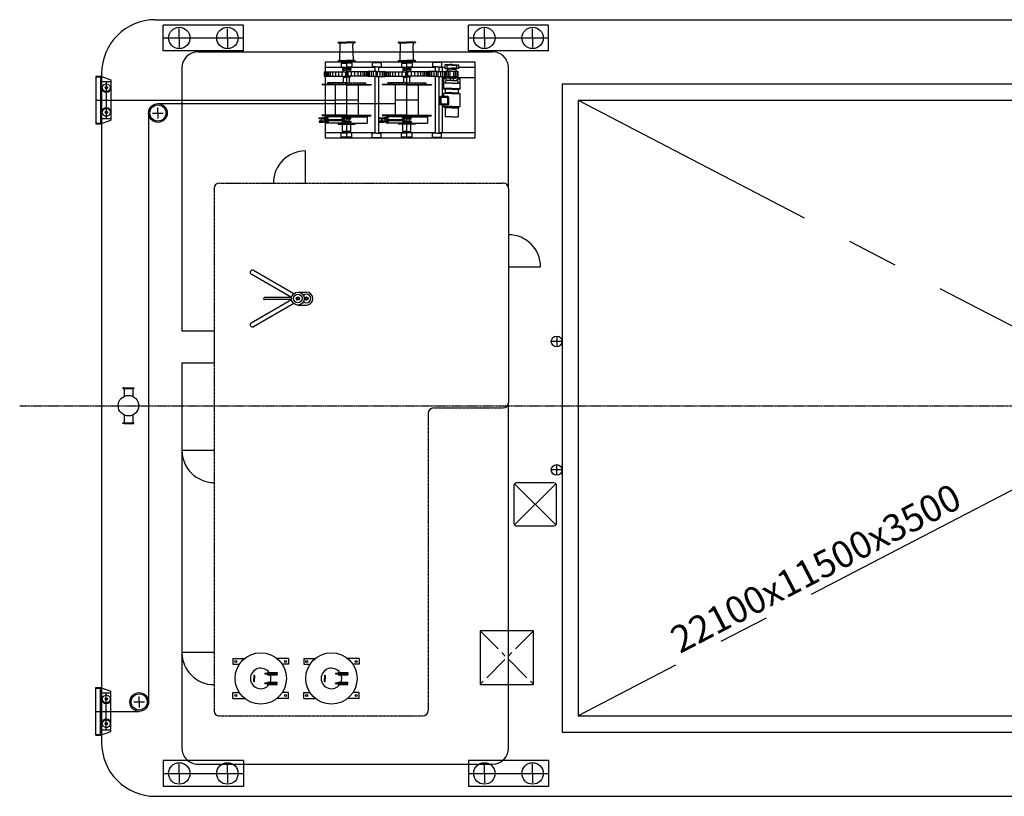
# Model space of a CAD drawing. Extents: x -2092 to 90434, y -70679 to -36131.
# Drawn here: x -2092 to 16301, y -70679 to -56179 of the extents above; entities that cross this region are included whole.
import ezdxf

# ---------------------------------------------------------------- set-up
doc = ezdxf.new("R2010")
doc.units = 0
doc.header["$LTSCALE"] = 30
for name, pattern in [('CENTER', [50.8, 31.75, -6.35, 6.35, -6.35]), ('CENTER2', [28.575, 19.05, -3.175, 3.175, -3.175]), ('DASHED', [19.05, 12.7, -6.35]), ('HIDDEN', [9.525, 6.35, -3.175])]:
    doc.linetypes.add(name, pattern=pattern)
doc.layers.add('DIM', color=7, linetype='CONTINUOUS')
doc.layers.add('OBJECT', color=7, linetype='CONTINUOUS')

msp = doc.modelspace()

# ---------------------------------------------------------------- linework, layer by layer
at = {"layer": 'OBJECT', "linetype": 'Continuous', "ltscale": 100}
for p, q in [((439.49027, -56178.55448), (39439.49027, -56178.55448)), ((589.49656, -56758.55448), (589.49656, -56278.55448)), ((2089.49656, -56758.55448), (2089.49656, -56278.55448)), ((6289.49656, -56758.55448), (6289.49656, -56278.55448)), ((7789.49656, -56758.55448), (7789.49656, -56278.55448)), ((889.49656, -56518.55448), (889.49656, -56343.55448)), ((1789.49656, -56518.55448), (1789.49656, -56343.55448)), ((6589.49656, -56518.55448), (6589.49656, -56343.55448)), ((7489.49656, -56518.55448), (7489.49656, -56343.55448)), ((589.49656, -56518.55448), (2089.49656, -56518.55448)), ((714.49656, -56518.55471), (1064.49656, -56518.55425)), ((889.49656, -56518.55448), (889.49656, -56693.55448)), ((1614.49656, -56518.55471), (1964.49656, -56518.55425)), ((1789.49656, -56518.55448), (1789.49656, -56693.55448)), ((3859.13202, -56609.64213), (4014.49846, -56609.6443)), ((3859.13218, -56598.09213), (4014.49862, -56598.0943)), ((3887.96253, -56925.87942), (3897.60806, -56649.48487)), ((4169.8649, -56609.64647), (4014.49846, -56609.6443)), ((4169.86507, -56598.09647), (4014.49862, -56598.0943)), ((4141.02557, -56925.88295), (4131.38775, -56649.48814)), ((4984.12874, -56609.64643), (5139.49518, -56609.6486)), ((4984.1289, -56598.09643), (5139.49534, -56598.0986)), ((5012.95925, -56925.88372), (5022.60478, -56649.48918)), ((5294.86162, -56609.65077), (5139.49518, -56609.6486)), ((5294.86178, -56598.10077), (5139.49534, -56598.0986)), ((5266.02229, -56925.88725), (5256.38447, -56649.49244)), ((6289.49656, -56518.55448), (7789.49656, -56518.55448)), ((6414.49656, -56518.55471), (6764.49656, -56518.55425)), ((6589.49656, -56518.55448), (6589.49656, -56693.55448)), ((7314.49656, -56518.55471), (7664.49656, -56518.55425)), ((7489.49656, -56518.55448), (7489.49656, -56693.55448)), ((1239.49107, -56778.54812), (6739.49107, -56778.54999)), ((3614.49335, -56973.54029), (3614.4835, -58383.54029)), ((6414.49335, -56973.55332), (3614.49335, -56973.54029)), ((3860.49368, -56952.29215), (4014.49368, -56952.2943)), ((3860.49384, -56940.74215), (3872.57168, -56940.74232)), ((3860.49384, -56940.74215), (4014.49384, -56940.7443)), ((3914.39328, -56988.17706), (3914.392, -57065.17693)), ((3914.39308, -56988.18088), (4014.49308, -56988.18201)), ((4114.59328, -56988.18012), (3914.39328, -56988.17706)), ((3952.89308, -56988.18131), (3952.89325, -56972.78131)), ((3952.89308, -56988.17765), (3952.89324, -56976.84629)), ((4076.09324, -56976.84817), (3952.89324, -56976.84629)), ((3952.89441, -56952.29344), (3952.89391, -56988.17765)), ((4014.49335, -56973.54308), (4014.4835, -58383.54308)), ((4114.59308, -56988.18315), (4014.49308, -56988.18201)), ((4014.49334, -56976.62859), (4014.49368, -56952.2943)), ((4168.49368, -56952.29645), (4014.49368, -56952.2943)), ((4168.49384, -56940.74645), (4014.49384, -56940.7443)), ((4076.09308, -56988.18271), (4076.09325, -56972.78271)), ((4076.09308, -56988.17953), (4076.09324, -56976.84817)), ((4076.09441, -56952.29516), (4076.09391, -56988.17953)), ((4114.59328, -56988.18012), (4114.592, -57065.18025)), ((4168.49384, -56940.74645), (4156.416, -56940.74628)), ((4490.49054, -56980.5442), (4490.48982, -57057.54411)), ((4490.49054, -56980.5442), (4658.49054, -56980.54577)), ((4539.49061, -56973.54459), (4539.49054, -56980.54459)), ((4609.49061, -56973.54525), (4609.49054, -56980.54525)), ((4658.49054, -56980.54577), (4658.48982, -57057.54567)), ((4985.4904, -56952.29645), (5139.4904, -56952.2986)), ((4985.49056, -56940.74645), (5139.49056, -56940.7486)), ((4985.49056, -56940.74645), (4997.5684, -56940.74662)), ((5039.39, -56988.18137), (5039.38872, -57065.18124)), ((5039.3898, -56988.18518), (5139.4898, -56988.18632)), ((5239.59, -56988.18442), (5039.39, -56988.18137)), ((5077.8898, -56988.18562), (5077.88997, -56972.78562)), ((5077.8898, -56988.18195), (5077.88996, -56976.8506)), ((5201.08996, -56976.85248), (5077.88996, -56976.8506)), ((5077.89113, -56952.29774), (5077.89063, -56988.18195)), ((5139.4835, -58383.56042), (5139.49007, -56973.54739)), ((5239.5898, -56988.18745), (5139.4898, -56988.18632)), ((5139.49006, -56976.63289), (5139.4904, -56952.2986)), ((5293.4904, -56952.30075), (5139.4904, -56952.2986)), ((5293.49056, -56940.75075), (5139.49056, -56940.7486)), ((5201.0898, -56988.18702), (5201.08997, -56972.78702)), ((5201.0898, -56988.18383), (5201.08996, -56976.85248)), ((5201.09113, -56952.29946), (5201.09063, -56988.18383)), ((5239.59, -56988.18442), (5239.58872, -57065.18455)), ((5293.49056, -56940.75075), (5281.41272, -56940.75058)), ((5620.48952, -56980.55024), (5620.48952, -57057.55015)), ((5788.48952, -56980.55024), (5620.48952, -56980.55024)), ((5669.48952, -56973.55018), (5669.48952, -56980.55018)), ((5739.48952, -56973.55018), (5739.48952, -56980.55018)), ((5788.48952, -56980.55024), (5788.48952, -57057.55015)), ((5950.75449, -57016.05585), (5950.75436, -57029.72893)), ((5978.75449, -57016.05607), (5950.75449, -57016.05585)), ((5978.75449, -57016.05607), (6006.75449, -57016.05637)), ((6006.75449, -57016.05637), (6006.75436, -57029.72945)), ((6414.4835, -58383.56635), (6414.49007, -56973.55332)), ((-560.50973, -57178.5475), (-560.59698, -69678.5475)), ((939.49097, -57078.54602), (939.45672, -61985.5689)), ((3594.492, -57154.07408), (3594.49129, -57231.07408)), ((3594.492, -57154.07408), (4014.492, -57154.07799)), ((3603.23256, -57154.07416), (3603.23184, -57231.07416)), ((4539.4899, -57073.54459), (3614.49288, -57073.54029)), ((3625.15019, -57154.07436), (3625.14948, -57231.07436)), ((3649.25967, -57154.07459), (3649.25895, -57231.07459)), ((3677.75281, -57154.07485), (3677.75209, -57231.07485)), ((3710.62926, -57154.07516), (3710.62855, -57231.07516)), ((3752.27306, -57154.07555), (3752.27234, -57231.07555)), ((3804.8755, -57154.07603), (3804.87478, -57231.07603)), ((3864.05344, -57154.07659), (3864.05272, -57231.07659)), ((3914.392, -57065.17693), (4014.492, -57065.17859)), ((3927.61487, -57154.07718), (3927.61416, -57231.07718)), ((3937.49252, -57088.27691), (3937.49209, -57119.07691)), ((4091.49209, -57119.07906), (3937.49209, -57119.07691)), ((4014.49252, -57088.27799), (3937.49252, -57088.27691)), ((3944.49233, -57119.07733), (3944.492, -57154.07733)), ((3944.49233, -57119.07733), (4014.49233, -57119.07799)), ((3952.892, -57065.17757), (3952.89175, -57080.57757)), ((4076.09185, -57076.51415), (3952.89185, -57076.51259)), ((3952.89284, -57065.17757), (3952.89252, -57088.27713)), ((3958.49246, -57105.07746), (3958.49233, -57119.07746)), ((3993.36796, -57154.07779), (3993.36724, -57231.07779)), ((4114.592, -57065.18025), (4014.492, -57065.17859)), ((4084.492, -57154.07864), (4014.492, -57154.07799)), ((4434.492, -57154.08189), (4014.492, -57154.07799)), ((4084.49233, -57119.07864), (4014.49233, -57119.07799)), ((4014.49252, -57088.27799), (4091.49252, -57088.27906)), ((4035.61605, -57154.07818), (4035.61533, -57231.07818)), ((4070.49246, -57105.07851), (4070.49233, -57119.07851)), ((4076.092, -57065.17961), (4076.09175, -57080.57961)), ((4076.09284, -57065.17961), (4076.09252, -57088.27885)), ((4084.49233, -57119.07864), (4084.492, -57154.07864)), ((4091.49252, -57088.27906), (4091.49209, -57119.07906)), ((4101.36914, -57154.07879), (4101.36842, -57231.07879)), ((4164.93057, -57154.07939), (4164.92985, -57231.07939)), ((4224.10851, -57154.07994), (4224.1078, -57231.07994)), ((4276.71095, -57154.08043), (4276.71023, -57231.08043)), ((4318.35475, -57154.08081), (4318.35403, -57231.08081)), ((4351.2312, -57154.08112), (4351.23048, -57231.08112)), ((4379.72434, -57154.08138), (4379.72363, -57231.08138)), ((4403.83382, -57154.08161), (4403.8331, -57231.08161)), ((4412.67916, -57143.58169), (4412.67825, -57241.58169)), ((4574.48925, -57143.5832), (4412.67916, -57143.58169)), ((4412.68202, -57143.58169), (4412.68111, -57241.58169)), ((4425.75145, -57154.08181), (4425.75073, -57231.08181)), ((4434.492, -57154.08189), (4434.49129, -57231.08189)), ((4437.04659, -57143.58192), (4437.04568, -57241.58192)), ((4437.04945, -57143.58192), (4437.04854, -57241.58192)), ((4472.48995, -57143.58225), (4472.48904, -57241.58225)), ((4574.48982, -57057.54478), (4490.48982, -57057.54411)), ((4512.36393, -57143.58262), (4512.36301, -57241.58262)), ((4539.49005, -57057.5445), (4539.48925, -57143.58287)), ((4561.09879, -57143.58307), (4561.09788, -57241.58307)), ((4574.48925, -57143.5832), (4736.29933, -57143.5847)), ((4574.48983, -57057.54478), (4658.48982, -57057.54567)), ((4587.8797, -57143.58332), (4587.87879, -57241.58332)), ((4609.49005, -57057.54515), (4609.48925, -57143.58352)), ((5669.4893, -57073.54985), (4609.4899, -57073.54492)), ((4636.61456, -57143.58377), (4636.61365, -57241.58377)), ((4676.48854, -57143.58415), (4676.48763, -57241.58415)), ((4711.9319, -57143.58448), (4711.93098, -57241.58448)), ((4714.48915, -57154.0845), (4714.48843, -57231.0845)), ((4714.48915, -57154.0845), (5134.48915, -57154.08841)), ((4723.2297, -57154.08458), (4723.22898, -57231.08458)), ((4736.29933, -57143.5847), (4736.29842, -57241.5847)), ((4745.14734, -57154.08478), (4745.14662, -57231.08478)), ((4769.25681, -57154.08501), (4769.25609, -57231.08501)), ((4797.74995, -57154.08527), (4797.74924, -57231.08527)), ((4830.62641, -57154.08558), (4830.62569, -57231.08558)), ((4872.2702, -57154.08597), (4872.26949, -57231.08597)), ((4924.87264, -57154.08646), (4924.87192, -57231.08646)), ((4984.05058, -57154.08701), (4984.04987, -57231.08701)), ((5039.38872, -57065.18124), (5139.48872, -57065.18289)), ((5047.61202, -57154.0876), (5047.6113, -57231.0876)), ((5062.48924, -57088.28122), (5062.48881, -57119.08122)), ((5216.48881, -57119.08336), (5062.48881, -57119.08122)), ((5139.48924, -57088.28229), (5062.48924, -57088.28122)), ((5064.48947, -57119.08776), (5064.48915, -57154.08776)), ((5064.48915, -57154.08776), (5134.48915, -57154.08841)), ((5064.48947, -57119.08776), (5134.48947, -57119.08841)), ((5069.48905, -57119.08164), (5139.48905, -57119.08229)), ((5077.88872, -57065.18187), (5077.88847, -57080.58187)), ((5201.08856, -57076.51845), (5077.88856, -57076.51689)), ((5077.88956, -57065.18187), (5077.88924, -57088.28143)), ((5078.4896, -57105.08789), (5078.48947, -57119.08789)), ((5083.48918, -57105.08177), (5083.48905, -57119.08177)), ((5113.3651, -57154.08821), (5113.36439, -57231.08821)), ((5554.48915, -57154.09232), (5134.48915, -57154.08841)), ((5204.48947, -57119.08906), (5134.48947, -57119.08841)), ((5239.58872, -57065.18455), (5139.48872, -57065.18289)), ((5209.48905, -57119.08294), (5139.48905, -57119.08229)), ((5139.48924, -57088.28229), (5216.48924, -57088.28337)), ((5155.61319, -57154.0886), (5155.61247, -57231.0886)), ((5190.4896, -57105.08893), (5190.48947, -57119.08893)), ((5195.48918, -57105.08281), (5195.48905, -57119.08281)), ((5201.08872, -57065.18391), (5201.08847, -57080.58391)), ((5201.08956, -57065.18391), (5201.08924, -57088.28315)), ((5204.48947, -57119.08906), (5204.48915, -57154.08906)), ((5216.48924, -57088.28337), (5216.48881, -57119.08336)), ((5221.36628, -57154.08922), (5221.36556, -57231.08922)), ((5284.92771, -57154.08981), (5284.927, -57231.08981)), ((5344.10566, -57154.09036), (5344.10494, -57231.09036)), ((5396.70809, -57154.09085), (5396.70737, -57231.09085)), ((5438.35189, -57154.09124), (5438.35117, -57231.09124)), ((5471.22834, -57154.09154), (5471.22763, -57231.09154)), ((5499.72149, -57154.09181), (5499.72077, -57231.09181)), ((5523.83096, -57154.09203), (5523.83024, -57231.09203)), ((5542.67922, -57143.58846), (5542.67922, -57241.58846)), ((5704.4893, -57143.58846), (5542.67922, -57143.58846)), ((5545.74859, -57154.09223), (5545.74788, -57231.09223)), ((5554.48915, -57154.09232), (5554.48843, -57231.09232)), ((5567.04665, -57143.58846), (5567.04665, -57241.58846)), ((5602.49001, -57143.58846), (5602.49001, -57241.58846)), ((5704.48951, -57057.55004), (5620.48952, -57057.55015)), ((5642.36398, -57143.58846), (5642.36398, -57241.58846)), ((5669.4893, -57057.55009), (5669.4893, -57143.58846)), ((5691.09885, -57143.58846), (5691.09885, -57241.58846)), ((5704.4893, -57143.58846), (5866.29938, -57143.58846)), ((5704.48953, -57057.55004), (5788.48952, -57057.55015)), ((5717.87976, -57143.58846), (5717.87976, -57241.58846)), ((5739.4893, -57057.55009), (5739.4893, -57143.58846)), ((5852.17112, -57073.5507), (5739.4893, -57073.55018)), ((5766.61462, -57143.58846), (5766.61462, -57241.58846)), ((5799.5966, -57073.55046), (5799.59595, -57143.58846)), ((5806.4886, -57143.58846), (5806.4886, -57241.58846)), ((5841.93195, -57143.58846), (5841.93195, -57241.58846)), ((5852.1716, -57021.48985), (5852.17096, -57090.69123)), ((5852.17096, -57090.69123), (5950.75379, -57090.69214)), ((5950.75444, -57021.49064), (5852.1716, -57021.48985)), ((5866.29986, -57141.7984), (5866.29891, -57243.37851)), ((5866.29938, -57143.58846), (5866.29938, -57241.58846)), ((5978.75332, -57141.79945), (5866.29986, -57141.7984)), ((5884.09051, -57141.79857), (5884.08957, -57243.37868)), ((5890.09821, -57029.72837), (5890.09772, -57082.45337)), ((5890.09772, -57082.45337), (5978.75387, -57082.45419)), ((5978.75436, -57029.72919), (5890.09821, -57029.72837)), ((5901.88188, -57103.70636), (5901.88153, -57141.79873)), ((5978.75367, -57103.70698), (5901.88188, -57103.70636)), ((5912.04762, -57141.79883), (5912.04667, -57243.37894)), ((5945.08776, -57141.79913), (5945.08682, -57243.37924)), ((5950.75387, -57082.45393), (5950.75367, -57103.70676)), ((5978.75332, -57141.79945), (6091.20678, -57141.80049)), ((5978.75367, -57103.70698), (6055.62546, -57103.70779)), ((6067.41002, -57082.45502), (5978.75387, -57082.45419)), ((5978.75436, -57029.72919), (6067.41051, -57029.73002)), ((6006.75387, -57082.45445), (6006.75367, -57103.70728)), ((6105.33663, -57090.69358), (6006.75379, -57090.69266)), ((6006.75444, -57021.49116), (6105.33727, -57021.49221)), ((6012.41887, -57141.79976), (6012.41793, -57243.37987)), ((6045.45902, -57141.80007), (6045.45807, -57243.38018)), ((6055.62546, -57103.70779), (6055.62511, -57141.80016)), ((6067.41051, -57029.73002), (6067.41002, -57082.45502)), ((6073.41612, -57141.80033), (6073.41518, -57243.38044)), ((6091.20678, -57141.80049), (6091.20583, -57243.3806)), ((6105.33727, -57021.49221), (6105.33663, -57090.69358)), ((6414.49288, -57073.55332), (6105.33679, -57073.55188)), ((7039.47527, -59328.55075), (7039.49097, -57078.55208)), ((-669.94624, -57235.03448), (-669.94624, -58122.07448)), ((-669.94624, -57235.03448), (-583.54624, -57235.03448)), ((-669.94624, -57246.55448), (-583.54624, -57246.55448)), ((-583.54624, -57235.03448), (-387.70624, -57304.15448)), ((-583.54624, -57246.55448), (-583.54624, -58110.55448)), ((-560.50624, -57243.16625), (-560.50624, -58113.94272)), ((-560.50624, -57332.95448), (-387.70624, -57332.95448)), ((-474.10624, -57332.95448), (-474.10624, -58024.15448)), ((-387.70624, -57304.15448), (-387.70624, -58052.95448)), ((4014.49251, -57385.9428), (3552.49251, -57385.93635)), ((3594.49129, -57231.07408), (4014.49129, -57231.07799)), ((3660.29294, -57355.13786), (3660.29251, -57385.93786)), ((4014.49251, -57385.9428), (3660.29251, -57385.93786)), ((4014.49294, -57355.1428), (3660.29294, -57355.13786)), ((3681.39669, -57355.13815), (3681.39626, -57385.93815)), ((3714.44028, -57355.13861), (3714.43985, -57385.93861)), ((3757.651, -57355.13922), (3757.65057, -57385.93922)), ((3808.4872, -57355.13992), (3808.48677, -57385.93992)), ((3864.40706, -57355.14071), (3864.40663, -57385.94071)), ((3927.95242, -57355.14159), (3927.95199, -57385.94159)), ((3944.49129, -57231.07733), (3944.49109, -57252.07733)), ((3944.49109, -57252.07733), (4014.49109, -57252.07799)), ((3953.49063, -57252.08003), (3953.48967, -57355.1384)), ((3994.0396, -57355.14252), (3994.03917, -57385.94252)), ((4084.49109, -57252.07864), (4014.49109, -57252.07799)), ((4434.49129, -57231.08189), (4014.49129, -57231.07799)), ((4014.49251, -57385.9428), (4476.49251, -57385.94925)), ((4014.49251, -57385.9428), (4368.69251, -57385.94775)), ((4014.49294, -57355.1428), (4368.69294, -57355.14775)), ((4034.94628, -57355.14309), (4034.94585, -57385.94309)), ((4065.49063, -57252.08108), (4065.48967, -57355.13996)), ((4084.49129, -57231.07864), (4084.49109, -57252.07864)), ((4101.03346, -57355.14401), (4101.03303, -57385.94401)), ((4164.57881, -57355.1449), (4164.57838, -57385.9449)), ((4220.49868, -57355.14568), (4220.49825, -57385.94568)), ((4271.33488, -57355.14639), (4271.33445, -57385.94639)), ((4314.5456, -57355.14699), (4314.54517, -57385.94699)), ((4347.58919, -57355.14745), (4347.58876, -57385.94745)), ((4368.69294, -57355.14775), (4368.69251, -57385.94775)), ((4574.48833, -57241.5832), (4412.67825, -57241.58169)), ((4476.49251, -57385.94925), (4476.49235, -57397.49925)), ((4539.48856, -57241.58287), (4539.48118, -58299.55329)), ((4574.48833, -57241.5832), (4736.29842, -57241.5847)), ((4609.48856, -57241.58352), (4609.48118, -58299.55362)), ((4677.48923, -57385.94066), (4677.48907, -57397.49066)), ((5139.48923, -57385.94711), (4677.48923, -57385.94066)), ((4714.48843, -57231.0845), (5134.48843, -57231.08841)), ((4785.28966, -57355.14216), (4785.28923, -57385.94216)), ((5139.48923, -57385.94711), (4785.28923, -57385.94216)), ((5139.48966, -57355.14711), (4785.28966, -57355.14216)), ((4806.39341, -57355.14246), (4806.39298, -57385.94246)), ((4839.437, -57355.14292), (4839.43657, -57385.94292)), ((4882.64772, -57355.14352), (4882.64729, -57385.94352)), ((4933.48392, -57355.14423), (4933.48349, -57385.94423)), ((4989.40378, -57355.14501), (4989.40335, -57385.94501)), ((5052.94914, -57355.1459), (5052.94871, -57385.9459)), ((5064.48843, -57231.08776), (5064.48824, -57252.08776)), ((5064.48824, -57252.08776), (5134.48824, -57252.08841)), ((5078.48824, -57252.08789), (5078.48728, -57355.14625)), ((5119.03632, -57355.14682), (5119.03589, -57385.94682)), ((5204.48824, -57252.08906), (5134.48824, -57252.08841)), ((5554.48843, -57231.09232), (5134.48843, -57231.08841)), ((5139.48923, -57385.94711), (5493.68923, -57385.95205)), ((5139.48923, -57385.94711), (5601.48923, -57385.95355)), ((5139.48966, -57355.14711), (5493.68966, -57355.15205)), ((5159.94299, -57355.14739), (5159.94256, -57385.94739)), ((5190.48824, -57252.08893), (5190.48728, -57355.14782)), ((5204.48843, -57231.08906), (5204.48824, -57252.08906)), ((5226.03018, -57355.14831), (5226.02975, -57385.94831)), ((5289.57553, -57355.1492), (5289.5751, -57385.9492)), ((5345.4954, -57355.14998), (5345.49497, -57385.94998)), ((5396.3316, -57355.15069), (5396.33117, -57385.95069)), ((5439.54231, -57355.15129), (5439.54188, -57385.95129)), ((5472.58591, -57355.15175), (5472.58548, -57385.95175)), ((5493.68966, -57355.15205), (5493.68923, -57385.95205)), ((5704.4893, -57241.58846), (5542.67922, -57241.58846)), ((5601.48923, -57385.95355), (5601.48907, -57397.50355)), ((5669.48907, -57241.58846), (5669.48661, -58299.55855)), ((5704.4893, -57241.58846), (5866.29938, -57241.58846)), ((5739.48907, -57241.58846), (5739.48661, -58299.55888)), ((5799.59503, -57241.58846), (5799.59161, -57608.94599)), ((6414.48871, -57264.06272), (5799.59482, -57264.05986)), ((5825.66558, -57376.49283), (5825.66457, -57474.49285)), ((5825.66672, -57279.58632), (5825.66558, -57376.49283)), ((5863.02721, -57279.58676), (5825.66672, -57279.58632)), ((5978.7511, -57362.49445), (5839.66572, -57362.493)), ((5863.53921, -57327.49323), (5863.5388, -57362.49325)), ((5866.29891, -57243.37851), (5978.75237, -57243.37956)), ((5978.75161, -57313.49445), (5877.53936, -57313.49339)), ((5884.02681, -57313.49346), (5884.02696, -57300.587)), ((5901.88015, -57270.55707), (5901.8804, -57243.37884)), ((5978.75212, -57270.55778), (5901.88015, -57270.55688)), ((5978.75212, -57270.55778), (5901.88015, -57270.55707)), ((5950.75212, -57270.55745), (5950.75161, -57313.49416)), ((5950.75212, -57270.55752), (5950.75172, -57313.49416)), ((5978.7512, -57362.49445), (6117.83658, -57362.49593)), ((5978.75172, -57313.49445), (6079.96397, -57313.49553)), ((5978.75212, -57270.55778), (6055.62409, -57270.5585)), ((6091.20583, -57243.3806), (5978.75237, -57243.37956)), ((6006.75212, -57270.55804), (6006.75172, -57313.49475)), ((6055.62409, -57270.5585), (6055.62434, -57243.38027)), ((6073.47652, -57313.49546), (6073.47664, -57300.589)), ((6093.96383, -57327.49566), (6093.9635, -57362.49567)), ((6094.47684, -57279.5892), (6131.83733, -57279.58954)), ((6131.83643, -57376.49606), (6131.83552, -57474.49604)), ((6131.83733, -57279.58954), (6131.83643, -57376.49606)), ((8039.48678, -57378.55448), (8039.48678, -69478.55448)), ((8039.48678, -57378.55448), (30739.48888, -57378.55448)), ((4014.49235, -57397.4928), (3552.49235, -57397.48635)), ((3799.66235, -57397.4898), (3799.6545, -57959.59036)), ((4014.49235, -57397.4928), (4476.49235, -57397.49925)), ((4229.32235, -57397.4958), (4229.3145, -57959.59636)), ((5139.48907, -57397.49711), (4677.48907, -57397.49066)), ((4924.65907, -57397.49411), (4924.65122, -57959.59467)), ((5139.48907, -57397.49711), (5601.48907, -57397.50355)), ((5354.31907, -57397.5001), (5354.31122, -57959.60067)), ((5825.66344, -57558.49285), (5825.66284, -57608.94623)), ((5856.53666, -57544.49317), (5825.66344, -57558.49285)), ((5978.74905, -57558.49445), (5825.66344, -57558.49285)), ((5978.74993, -57474.49445), (5825.66457, -57474.49285)), ((5978.75008, -57460.49445), (5825.66472, -57460.49285)), ((5851.13811, -57460.49312), (5851.13795, -57474.49312)), ((5856.53748, -57474.49316), (5856.53666, -57544.49317)), ((5978.7492, -57544.49445), (5856.53666, -57544.49317)), ((5978.74912, -57558.49445), (6131.83473, -57558.49608)), ((5978.74927, -57544.49445), (6100.96181, -57544.49575)), ((5978.75001, -57474.49445), (6131.83537, -57474.49608)), ((5978.75016, -57460.49445), (6131.83552, -57460.49608)), ((6100.96246, -57474.49574), (6100.96181, -57544.49575)), ((6100.96181, -57544.49575), (6131.83473, -57558.49608)), ((6106.36212, -57460.49581), (6106.36199, -57474.49581)), ((6131.83473, -57558.49608), (6131.83252, -57796.49608)), ((-669.94624, -57678.55448), (-272.50624, -57678.55448)), ((-272.50624, -57678.55448), (3799.65842, -57678.55448)), ((490.35409, -57745.76668), (4924.6542, -57745.82858)), ((4229.31842, -57678.54608), (3799.65842, -57678.54008)), ((5354.31514, -57678.55038), (4924.65514, -57678.54439)), ((8339.48678, -57678.55448), (30439.48678, -57678.55448)), ((8339.48678, -57678.55448), (8339.48678, -69178.55448)), ((315.35409, -57920.76668), (315.27731, -68919.49463)), ((390.35409, -57920.76655), (490.35409, -57920.76668)), ((490.35409, -57920.76668), (490.35409, -57820.76668)), ((490.35409, -57920.76668), (490.35409, -58020.76668)), ((490.35409, -57920.76668), (590.35409, -57920.76681)), ((5799.59012, -57769.57627), (5799.58534, -58283.56063)), ((5825.66095, -57769.57651), (5825.66064, -57796.49285)), ((5825.66064, -57796.49285), (5856.53345, -57817.49317)), ((5978.74656, -57796.49445), (5825.66095, -57796.49285)), ((5856.53345, -57817.49317), (5856.53139, -57992.49317)), ((5978.74627, -57824.49445), (5856.53337, -57824.49317)), ((5978.74634, -57817.49445), (5856.53345, -57817.49317)), ((5978.7463, -57824.49445), (6100.9592, -57824.49575)), ((5978.74637, -57817.49445), (6100.95927, -57817.49575)), ((5978.74659, -57796.49445), (6131.83221, -57796.49608)), ((6100.95927, -57817.49575), (6100.95764, -57992.49575)), ((6131.83252, -57796.49608), (6100.95927, -57817.49575)), ((-669.94624, -58110.55448), (-583.54624, -58110.55448)), ((-669.94624, -58122.07448), (-583.54624, -58122.07448)), ((-583.54624, -58122.07448), (-387.70624, -58052.95448)), ((-560.50624, -58024.15448), (-387.70624, -58024.15448)), ((-387.70624, -58024.15448), (-387.70624, -58052.95448)), ((3505.5437, -58073.1404), (3505.54344, -58091.77303)), ((3505.54344, -58091.77303), (3586.58992, -58091.77416)), ((3586.59018, -58073.14153), (3505.5437, -58073.1404)), ((3505.54429, -58030.833), (3505.54455, -58012.20037)), ((3586.59077, -58030.83413), (3505.54429, -58030.833)), ((3505.54455, -58012.20037), (3586.59103, -58012.2015)), ((3539.10954, -58073.14087), (3539.10983, -58051.98717)), ((3539.11013, -58030.83347), (3539.10983, -58051.98717)), ((3552.48218, -58073.14106), (3552.48277, -58030.83366)), ((4014.48511, -57971.1428), (3552.48511, -57971.13756)), ((4014.48524, -57959.5928), (3552.48524, -57959.58756)), ((3586.59079, -58073.14153), (3667.63727, -58073.14035)), ((3667.63754, -58091.77298), (3586.59106, -58091.77416)), ((3586.59138, -58030.83413), (3667.63786, -58030.83758)), ((3667.63865, -58012.20495), (3586.59217, -58012.2015)), ((3610.23218, -58073.14119), (3610.23277, -58030.83514)), ((3629.48291, -58091.77354), (3629.48271, -58109.73843)), ((4014.48353, -58109.7428), (3629.48271, -58109.73843)), ((3629.4832, -58063.53843), (3967.00241, -58063.54314)), ((3629.48352, -58040.43843), (3967.00273, -58040.44314)), ((3629.48352, -58040.43843), (3967.00273, -58040.44314)), ((3629.48381, -58012.20333), (3629.48402, -57994.23843)), ((4014.48484, -57994.2428), (3629.48402, -57994.23843)), ((3634.07202, -58030.83615), (3634.07112, -58051.98985)), ((3634.07143, -58073.14084), (3634.07112, -58051.98714)), ((3644.88434, -57971.13861), (3644.88402, -57994.23861)), ((3667.63727, -58073.14035), (3667.63754, -58091.77298)), ((3667.63786, -58030.83758), (3667.63865, -58012.20495)), ((3860.48235, -58113.59105), (3860.48203, -58136.69105)), ((4014.48349, -58113.5928), (3860.48235, -58113.59105)), ((3933.43643, -58073.14638), (3933.43617, -58091.77901)), ((3933.43617, -58091.77901), (4014.48266, -58091.78014)), ((4014.48292, -58073.14751), (3933.43643, -58073.14638)), ((3933.43702, -58030.83898), (3933.43728, -58012.20635)), ((4014.48351, -58030.84011), (3933.43702, -58030.83898)), ((3933.43728, -58012.20635), (4014.48377, -58012.20748)), ((3967.00227, -58073.14684), (3967.00257, -58051.99314)), ((3967.00286, -58030.83944), (3967.00257, -58051.99314)), ((4014.48121, -58113.5928), (4168.48235, -58113.59535)), ((4014.48184, -58109.7428), (4399.48267, -58109.75187)), ((4014.48352, -58073.14751), (4095.53, -58073.14632)), ((4014.48358, -57971.1428), (4476.48358, -57971.15046)), ((4014.48377, -57959.5928), (4476.48377, -57959.60046)), ((4095.53028, -58091.77895), (4014.48379, -58091.78014)), ((4014.48411, -58030.84011), (4095.53059, -58030.84355)), ((4014.48456, -57994.2428), (4399.48539, -57994.25187)), ((4095.53139, -58012.21093), (4014.4849, -58012.20748)), ((4061.96476, -58030.84213), (4061.96386, -58051.99583)), ((4061.96417, -58073.14681), (4061.96386, -58051.99311)), ((4095.53, -58073.14632), (4095.53028, -58091.77895)), ((4095.53059, -58030.84355), (4095.53139, -58012.21093)), ((4168.48235, -58113.59535), (4168.48203, -58136.69455)), ((4384.08587, -57971.1515), (4384.08539, -57994.2515)), ((4399.48539, -57994.25187), (4399.48267, -58109.75187)), ((4630.54042, -58073.14471), (4630.54016, -58091.77734)), ((4630.54016, -58091.77734), (4711.58664, -58091.77847)), ((4711.5869, -58073.14584), (4630.54042, -58073.14471)), ((4630.54101, -58030.83731), (4630.54127, -58012.20468)), ((4711.58749, -58030.83844), (4630.54101, -58030.83731)), ((4630.54127, -58012.20468), (4711.58775, -58012.20581)), ((4664.10626, -58073.14518), (4664.10655, -58051.99148)), ((4664.10685, -58030.83778), (4664.10655, -58051.99148)), ((4677.4789, -58073.14536), (4677.47949, -58030.83796)), ((5139.48182, -57971.14711), (4677.48182, -57971.14186)), ((5139.48196, -57959.59711), (4677.48196, -57959.59186)), ((4711.58751, -58073.14584), (4792.63399, -58073.14465)), ((4792.63426, -58091.77728), (4711.58778, -58091.77847)), ((4711.5881, -58030.83844), (4792.63458, -58030.84189)), ((4792.63537, -58012.20926), (4711.58889, -58012.20581)), ((4735.2289, -58073.14549), (4735.22949, -58030.83944)), ((4754.47963, -58091.77784), (4754.47943, -58109.74274)), ((5139.48025, -58109.74711), (4754.47943, -58109.74274)), ((4754.47992, -58063.54274), (5091.99912, -58063.54745)), ((4754.48024, -58040.44274), (5091.99945, -58040.44745)), ((4754.48024, -58040.44274), (5091.99945, -58040.44745)), ((4754.48053, -58012.20763), (4754.48074, -57994.24274)), ((5139.48156, -57994.24711), (4754.48074, -57994.24274)), ((4759.06874, -58030.84046), (4759.06784, -58051.99416)), ((4759.06815, -58073.14514), (4759.06784, -58051.99144)), ((4769.88106, -57971.14291), (4769.88074, -57994.24291)), ((4792.63399, -58073.14465), (4792.63426, -58091.77728)), ((4792.63458, -58030.84189), (4792.63537, -58012.20926)), ((4985.47907, -58113.59536), (4985.47893, -58128.99843)), ((5139.48021, -58113.59711), (4985.47907, -58113.59536)), ((5058.43315, -58073.15068), (5058.43289, -58091.78331)), ((5058.43289, -58091.78331), (5139.47938, -58091.78444)), ((5139.47964, -58073.15181), (5058.43315, -58073.15068)), ((5058.43374, -58030.84328), (5058.434, -58012.21065)), ((5139.48023, -58030.84441), (5058.43374, -58030.84328)), ((5058.434, -58012.21065), (5139.48049, -58012.21178)), ((5091.99899, -58073.15115), (5091.99929, -58051.99745)), ((5091.99958, -58030.84375), (5091.99929, -58051.99745)), ((5139.47793, -58113.59711), (5293.47907, -58113.59966)), ((5139.47856, -58109.74711), (5524.47939, -58109.75617)), ((5139.48024, -58073.15181), (5220.52672, -58073.15063)), ((5139.48029, -57971.14711), (5601.48029, -57971.15476)), ((5139.48049, -57959.59711), (5601.48049, -57959.60476)), ((5220.527, -58091.78326), (5139.48051, -58091.78444)), ((5139.48083, -58030.84441), (5220.52731, -58030.84786)), ((5139.48128, -57994.24711), (5524.48211, -57994.25617)), ((5220.52811, -58012.21523), (5139.48162, -58012.21178)), ((5186.96148, -58030.84643), (5186.96058, -58052.00013)), ((5186.96089, -58073.15112), (5186.96058, -58051.99742)), ((5220.52672, -58073.15063), (5220.527, -58091.78326)), ((5220.52731, -58030.84786), (5220.52811, -58012.21523)), ((5293.47907, -58113.59966), (5293.47886, -58128.99986)), ((5509.08259, -57971.15581), (5509.08211, -57994.25581)), ((5524.48211, -57994.25617), (5524.47939, -58109.75617)), ((5978.74451, -57992.49445), (5856.53139, -57992.49317)), ((5978.74451, -57992.49445), (6100.95764, -57992.49575)), ((3614.48443, -58283.54029), (4539.48129, -58283.5489)), ((4168.48203, -58136.69455), (3860.48209, -58136.69105)), ((3914.38731, -58291.90847), (4014.48731, -58291.90757)), ((3914.388, -58368.90834), (3914.38731, -58291.90847)), ((3937.48499, -58268.80511), (3937.4856, -58136.69193)), ((4091.48499, -58268.80414), (3937.48499, -58268.80511)), ((3952.88731, -58291.90812), (3952.8871, -58268.80502)), ((4076.08724, -58280.57249), (3952.88724, -58280.5731)), ((4114.58731, -58291.90668), (4014.48731, -58291.90757)), ((4076.08731, -58291.90702), (4076.0871, -58268.80424)), ((4091.48499, -58268.80414), (4091.4856, -58136.69367)), ((4114.588, -58368.90681), (4114.58731, -58291.90668)), ((4490.4808, -58376.55291), (4490.48115, -58299.553)), ((4574.48115, -58299.5535), (4490.48115, -58299.553)), ((4574.48116, -58299.5535), (4658.48115, -58299.55378)), ((4609.48129, -58283.54955), (5669.48665, -58283.55942)), ((4658.4808, -58376.55369), (4658.48115, -58299.55378)), ((5293.47886, -58128.99986), (4985.47893, -58128.99843)), ((5039.38403, -58291.91277), (5139.48403, -58291.91188)), ((5039.38472, -58368.91264), (5039.38403, -58291.91277)), ((5062.48472, -58268.81297), (5062.48537, -58128.99878)), ((5139.48472, -58268.81248), (5062.48472, -58268.81297)), ((5077.88403, -58291.91243), (5077.88389, -58276.51243)), ((5201.08396, -58280.57679), (5077.88396, -58280.57741)), ((5077.88486, -58291.91243), (5077.88472, -58268.81287)), ((5239.58403, -58291.91098), (5139.48403, -58291.91188)), ((5139.48472, -58268.81248), (5216.48472, -58268.812)), ((5201.08403, -58291.91133), (5201.08389, -58276.51133)), ((5201.08486, -58291.91133), (5201.08472, -58268.81209)), ((5216.48472, -58268.812), (5216.48537, -58128.9995)), ((5239.58472, -58368.91112), (5239.58403, -58291.91098)), ((5620.48628, -58376.55817), (5620.48663, -58299.55826)), ((5704.48662, -58299.55876), (5620.48663, -58299.55826)), ((5704.48664, -58299.55876), (5788.48663, -58299.55904)), ((5739.48665, -58283.56007), (6414.48443, -58283.56635)), ((5788.48628, -58376.55895), (5788.48663, -58299.55904)), ((3614.4835, -58383.54029), (6414.4835, -58383.56635)), ((3914.3878, -58368.90452), (4014.4878, -58368.90415)), ((4114.588, -58368.90681), (3914.388, -58368.90834)), ((3952.8878, -58368.90438), (3952.88785, -58384.30438)), ((3952.8878, -58368.90804), (3952.88787, -58380.2394)), ((4076.08787, -58380.23846), (3952.88787, -58380.2394)), ((4114.5878, -58368.90378), (4014.4878, -58368.90415)), ((4076.0878, -58368.90392), (4076.08785, -58384.30392)), ((4076.0878, -58368.9071), (4076.08787, -58380.23846)), ((4490.4808, -58376.55291), (4658.4808, -58376.55369)), ((4539.48064, -58376.55314), (4539.48059, -58383.5489)), ((4539.48076, -58383.5532), (4539.4808, -58376.5532)), ((4609.48064, -58376.55346), (4609.48059, -58383.54955)), ((4609.48076, -58383.55353), (4609.4808, -58376.55353)), ((5039.38451, -58368.90883), (5139.48451, -58368.90846)), ((5239.58472, -58368.91112), (5039.38472, -58368.91264)), ((5077.88451, -58368.90868), (5077.88457, -58384.30868)), ((5077.88451, -58368.91235), (5077.88459, -58380.2437)), ((5201.08459, -58380.24277), (5077.88459, -58380.2437)), ((5239.58451, -58368.90809), (5139.48451, -58368.90846)), ((5201.08451, -58368.90823), (5201.08457, -58384.30823)), ((5201.08451, -58368.91141), (5201.08459, -58380.24277)), ((5788.48628, -58376.55895), (5620.48628, -58376.55817)), ((3247.41741, -59228.5488), (3247.42439, -58628.5488)), ((7039.47527, -59328.55075), (7039.44735, -63328.55075)), ((3027.25159, -61294.35978), (2275.00874, -60860.04828)), ((7039.46503, -60794.83904), (7639.46503, -60794.85021)), ((2987.25132, -61363.64166), (2235.00847, -60929.33016)), ((2987.25112, -61407.49653), (2235.0088, -61841.7984)), ((2986.90923, -61365.56965), (2481.99678, -61365.56965)), ((2986.90923, -61405.56965), (2481.99678, -61405.56965)), ((3105.23083, -61265.56965), (3265.06913, -61265.56965)), ((3027.25074, -61476.77878), (2275.00842, -61911.08064)), ((3105.23083, -61505.56965), (3265.06913, -61505.56965)), ((939.45274, -61985.5689), (1539.45672, -61985.5691)), ((1539.45672, -61985.5691), (1539.45253, -62585.5691)), ((7939.48678, -62085.57132), (7939.48678, -62285.57132)), ((8039.48678, -62185.57132), (7839.48678, -62185.57132)), ((939.45253, -62585.5689), (939.40232, -69778.54612)), ((939.45253, -62585.5689), (1539.45253, -62585.5691)), ((-142.4664, -63051.54912), (-162.4664, -63051.54914)), ((-162.4664, -63051.54914), (-162.4664, -63065.54914)), ((-162.4664, -63065.54914), (-142.4664, -63065.54912)), ((-142.4664, -63051.54912), (21.5336, -63051.54912)), ((-142.4664, -63065.54912), (-142.4664, -63211.94036)), ((-142.4664, -63065.54912), (21.5336, -63065.54912)), ((21.5336, -63051.54912), (41.5336, -63051.54912)), ((21.5336, -63065.54912), (21.5336, -63211.94036)), ((41.5336, -63065.54912), (21.5336, -63065.54912)), ((41.5336, -63051.54912), (41.5336, -63065.54912)), ((7039.40232, -69778.55031), (7039.44735, -63328.55075)), ((-142.4664, -63559.15787), (-142.4664, -63705.54912)), ((21.5336, -63559.15787), (21.5336, -63705.54912)), ((-162.4664, -63719.54909), (-162.4664, -63705.54909)), ((-162.4664, -63705.54909), (-142.4664, -63705.54912)), ((-142.4664, -63719.54912), (-162.4664, -63719.54909)), ((-142.4664, -63705.54912), (21.5336, -63705.54912)), ((-142.4664, -63719.54912), (21.5336, -63719.54912)), ((41.5336, -63705.54912), (21.5336, -63705.54912)), ((21.5336, -63719.54912), (41.5336, -63719.54912)), ((41.5336, -63719.54912), (41.5336, -63705.54912)), ((1539.44112, -64219.729), (939.44112, -64219.7262)), ((7939.4859, -64685.57125), (7939.48604, -64485.57125)), ((8039.48597, -64585.57132), (7839.48597, -64585.57118)), ((7508.55904, -67588.46752), (6508.55904, -67588.46752)), ((6508.55904, -67588.46752), (6508.55904, -68588.46752)), ((7508.55904, -68588.46883), (7508.55904, -67588.46752)), ((1539.41478, -67994.17282), (939.41478, -67994.17003)), ((6508.55904, -68588.46752), (7508.55904, -68588.46883)), ((-669.95042, -69536.10222), (-669.94982, -68649.06222)), ((-669.94983, -68660.58222), (-583.54983, -68660.58228)), ((-669.94982, -68649.06222), (-583.54982, -68649.06228)), ((-583.55042, -69524.58228), (-583.54983, -68660.58228)), ((-583.54982, -68649.06228), (-387.70987, -68718.18241)), ((-560.51042, -69527.97053), (-560.50983, -68657.19406)), ((-560.50989, -68746.98229), (-387.70989, -68746.98241)), ((-474.11036, -69438.18235), (-474.10989, -68746.98235)), ((-387.71038, -69466.98241), (-387.70987, -68718.18241)), ((-387.70989, -68746.98241), (-387.70987, -68718.18241)), ((40.28772, -68917.5862), (140.28772, -68917.58633)), ((140.28772, -68917.58633), (140.28772, -68817.58633)), ((140.28772, -68917.58633), (240.28772, -68917.58646)), ((140.28772, -68917.58633), (140.28772, -69017.58633)), ((-669.95012, -69092.58222), (-272.51012, -69092.58249)), ((-272.51012, -69092.58249), (140.28772, -69092.58633)), ((8339.40651, -69178.55448), (30439.40651, -69178.55448)), ((-669.95042, -69524.58222), (-583.55042, -69524.58228)), ((-583.55042, -69536.10228), (-387.71038, -69466.98241)), ((-560.51036, -69438.18229), (-387.71036, -69438.18241)), ((8039.48678, -69478.55448), (30739.40442, -69478.55448)), ((-669.95042, -69536.10222), (-583.55042, -69536.10228)), ((589.49204, -70012.58307), (589.49172, -70492.58307)), ((889.49188, -70252.58328), (889.492, -70077.58328)), ((1789.49188, -70252.58389), (1789.492, -70077.58389)), ((2089.49204, -70012.5841), (2089.49172, -70492.5841)), ((6289.49204, -70012.58696), (6289.49172, -70492.58696)), ((6589.49188, -70252.58716), (6589.492, -70077.58716)), ((7489.49188, -70252.58777), (7489.492, -70077.58777)), ((7789.49204, -70012.58798), (7789.49172, -70492.58798)), ((589.49188, -70252.58307), (2089.49188, -70252.5841)), ((714.49188, -70252.58293), (1064.49188, -70252.58363)), ((889.49188, -70252.58328), (889.49176, -70427.58328)), ((1239.40232, -70078.54822), (6739.40232, -70078.54822)), ((1614.49188, -70252.58354), (1964.49188, -70252.58424)), ((1789.49188, -70252.58389), (1789.49176, -70427.58389)), ((6289.49188, -70252.58696), (7789.49188, -70252.58798)), ((6414.49188, -70252.58681), (6764.49188, -70252.58751)), ((6589.49188, -70252.58716), (6589.49176, -70427.58716)), ((7314.49188, -70252.58743), (7664.49188, -70252.58812)), ((7489.49188, -70252.58777), (7489.49176, -70427.58777)), ((439.40302, -70678.55448), (39439.40302, -70678.55448))]:
    msp.add_line(p, q, dxfattribs=at)
at = {"layer": 'OBJECT', "linetype": 'Continuous'}
for p, q in [((2089.49656, -56278.55448), (589.49656, -56278.55448)), ((7789.49656, -56278.55448), (6289.49656, -56278.55448)), ((2089.49656, -56758.55448), (589.49656, -56758.55448)), ((7789.49656, -56758.55448), (6289.49656, -56758.55448)), ((2089.49204, -70012.5841), (589.49204, -70012.58307)), ((7789.49204, -70012.58798), (6289.49204, -70012.58696)), ((2089.49172, -70492.5841), (589.49172, -70492.58307)), ((7789.49172, -70492.58798), (6289.49172, -70492.58696))]:
    msp.add_line(p, q, dxfattribs=at)
at = {"layer": 'OBJECT', "linetype": 'CENTER', "ltscale": 5}
for p, q in [((8339.48678, -57678.55448), (30439.40651, -69178.55448)), ((30439.48678, -57678.55448), (8339.48678, -69178.55448))]:
    msp.add_line(p, q, dxfattribs=at)
at = {"layer": 'OBJECT', "linetype": 'HIDDEN', "ltscale": 0.03}
for p, q in [((1539.47527, -59328.54755), (1539.40721, -69078.54752)), ((1639.4753, -59228.54825), (6939.4753, -59228.55006)), ((5639.44598, -63428.54961), (6939.44731, -63428.55006)), ((5539.44595, -63528.54892), (5539.40721, -69078.54892)), ((1639.40721, -69178.54822), (5439.40721, -69178.54822))]:
    msp.add_line(p, q, dxfattribs=at)
at = {"layer": 'OBJECT', "linetype": 'CENTER', "ltscale": 0.02}
msp.add_line((-2091.81591, -63385.56787), (43439.44034, -63385.58337), dxfattribs=at)
at = {"layer": 'OBJECT'}
for p, q in [((7138.89154, -64876.98638), (7138.89154, -65576.98638)), ((7888.89154, -64826.98638), (7188.89154, -64826.98638)), ((7938.89154, -65576.98638), (7938.89154, -64876.98638)), ((7188.89154, -65626.98638), (7888.89154, -65626.98638)), ((1892.89611, -68105.92915), (2108.07833, -68105.92915)), ((1892.89611, -68105.92915), (1892.89611, -68213.89513)), ((1892.89611, -68213.89513), (2010.16532, -68213.89513)), ((2928.22559, -68105.92915), (2713.04336, -68105.92915)), ((2928.22559, -68213.89513), (2810.95638, -68213.89513)), ((2928.22559, -68105.92915), (2928.22559, -68213.89513)), ((3214.19693, -68105.92915), (3214.19693, -68213.89513)), ((3214.19693, -68105.92915), (3429.37916, -68105.92915)), ((3214.19693, -68213.89513), (3331.46614, -68213.89513)), ((4249.52641, -68105.92915), (4034.34419, -68105.92915)), ((4249.52641, -68213.89513), (4132.2572, -68213.89513)), ((4249.52641, -68105.92915), (4249.52641, -68213.89513)), ((2487.87592, -68382.01325), (2715.11542, -68382.01325)), ((2487.87592, -68382.01325), (2487.87592, -68394.81325)), ((2487.87592, -68394.81325), (2715.11542, -68394.81325)), ((2536.62984, -68369.21325), (2715.11542, -68369.21325)), ((2536.62984, -68369.21325), (2536.62984, -68382.01325)), ((2536.62984, -68394.81325), (2536.62984, -68407.61325)), ((2536.62984, -68407.61325), (2715.11542, -68407.61325)), ((2629.501, -68382.01325), (2629.501, -68394.81325)), ((2715.11542, -68369.21325), (2715.11542, -68382.01325)), ((2715.11542, -68394.81325), (2715.11542, -68407.61325)), ((3809.17674, -68382.01325), (4036.41624, -68382.01325)), ((3809.17674, -68382.01325), (3809.17674, -68394.81325)), ((3809.17674, -68394.81325), (4036.41624, -68394.81325)), ((3857.93066, -68369.21325), (4036.41624, -68369.21325)), ((3857.93066, -68369.21325), (3857.93066, -68382.01325)), ((3857.93066, -68394.81325), (3857.93066, -68407.61325)), ((3857.93066, -68407.61325), (4036.41624, -68407.61325)), ((3950.80183, -68382.01325), (3950.80183, -68394.81325)), ((4036.41624, -68369.21325), (4036.41624, -68382.01325)), ((4036.41624, -68394.81325), (4036.41624, -68407.61325)), ((2281.62892, -68424.33809), (2281.62892, -68478.62786)), ((2281.62892, -68532.91763), (2281.62892, -68478.62786)), ((2293.79405, -68424.33809), (2293.79405, -68478.62786)), ((2293.79405, -68532.91763), (2293.79405, -68478.62786)), ((2487.87592, -68562.44247), (2715.11542, -68562.44247)), ((2487.87592, -68575.24247), (2487.87592, -68562.44247)), ((2487.87592, -68575.24247), (2715.11542, -68575.24247)), ((2536.62984, -68549.64247), (2715.11542, -68549.64247)), ((2536.62984, -68562.44247), (2536.62984, -68549.64247)), ((2536.62984, -68588.04247), (2536.62984, -68575.24247)), ((2536.62984, -68588.04247), (2715.11542, -68588.04247)), ((2629.501, -68575.24247), (2629.501, -68562.44247)), ((2715.11542, -68562.44247), (2715.11542, -68549.64247)), ((2715.11542, -68588.04247), (2715.11542, -68575.24247)), ((3602.92974, -68424.33809), (3602.92974, -68478.62786)), ((3602.92974, -68532.91763), (3602.92974, -68478.62786)), ((3615.09487, -68424.33809), (3615.09487, -68478.62786)), ((3615.09487, -68532.91763), (3615.09487, -68478.62786)), ((3809.17674, -68562.44247), (4036.41624, -68562.44247)), ((3809.17674, -68575.24247), (3809.17674, -68562.44247)), ((3809.17674, -68575.24247), (4036.41624, -68575.24247)), ((3857.93066, -68562.44247), (3857.93066, -68549.64247)), ((3857.93066, -68549.64247), (4036.41624, -68549.64247)), ((3857.93066, -68588.04247), (3857.93066, -68575.24247)), ((3857.93066, -68588.04247), (4036.41624, -68588.04247)), ((3950.80183, -68575.24247), (3950.80183, -68562.44247)), ((4036.41624, -68562.44247), (4036.41624, -68549.64247)), ((4036.41624, -68588.04247), (4036.41624, -68575.24247)), ((1892.89611, -68743.36059), (2010.16532, -68743.36059)), ((1892.89611, -68851.32657), (1892.89611, -68743.36059)), ((2928.22559, -68743.36059), (2810.95638, -68743.36059)), ((2928.22559, -68851.32657), (2928.22559, -68743.36059)), ((3214.19693, -68743.36059), (3331.46614, -68743.36059)), ((3214.19693, -68851.32657), (3214.19693, -68743.36059)), ((4249.52641, -68743.36059), (4132.2572, -68743.36059)), ((4249.52641, -68851.32657), (4249.52641, -68743.36059)), ((1892.89611, -68851.32657), (2108.07833, -68851.32657)), ((2928.22559, -68851.32657), (2713.04336, -68851.32657)), ((3214.19693, -68851.32657), (3429.37916, -68851.32657)), ((4249.52641, -68851.32657), (4034.34419, -68851.32657))]:
    msp.add_line(p, q, dxfattribs=at)
at = {"layer": 'OBJECT', "linetype": 'CENTER2', "ltscale": 25}
for p, q in [((7924.24688, -64841.63104), (7153.5362, -65612.34172)), ((7153.5362, -64841.63104), (7924.24688, -65612.34172))]:
    msp.add_line(p, q, dxfattribs=at)
at = {"layer": 'OBJECT', "linetype": 'CENTER', "ltscale": 0.5}
for p, q in [((6508.55904, -67588.46752), (7508.55904, -68588.46883)), ((7508.55904, -67588.46752), (6508.55904, -68588.46752))]:
    msp.add_line(p, q, dxfattribs=at)
at = {"layer": 'OBJECT', "linetype": 'Continuous'}
msp.add_lwpolyline([(5782.11281, -57608.94583), (5901.83832, -57608.94694, -0.4142135624), (5915.83819, -57622.94707), (5915.83696, -57755.57735, -0.4142135624), (5901.83683, -57769.57722), (5782.11132, -57769.57611, -0.4142135624), (5768.11145, -57755.57598), (5768.11268, -57622.9457, -0.4142135624)], format="xyb", close=True, dxfattribs=at)
msp.add_lwpolyline([(5782.11268, -57622.94583), (5901.83819, -57622.94694), (5901.83696, -57755.57722), (5782.11145, -57755.57611)], close=True, dxfattribs=at)
at = {"layer": 'OBJECT', "linetype": 'Continuous', "ltscale": 100}
for centre, radius in [((889.49656, -56518.55448), 200), ((1789.49656, -56518.55448), 200), ((6589.49656, -56518.55448), 200), ((7489.49656, -56518.55448), 200), ((-474.10624, -57448.15448), 23.04), ((-474.10624, -57448.15448), 14.4), ((490.35409, -57920.76668), 175), ((-474.10624, -57908.95448), 23.04), ((-474.10624, -57908.95448), 14.4), ((490.35409, -57920.76668), 150), ((3105.23083, -61385.56965), 120), ((3105.23083, -61385.56965), 80), ((3105.23083, -61385.56965), 32), ((3105.23083, -61385.56965), 20), ((3265.06913, -61385.56965), 32), ((3265.06913, -61385.56965), 20), ((7939.48678, -62185.57132), 100), ((-60.4664, -63385.54912), 192), ((7939.48597, -64585.57125), 100), ((140.28772, -68917.58633), 175), ((140.28772, -68917.58633), 150), ((-474.10997, -68862.18235), 23.04), ((-474.10997, -68862.18235), 14.4), ((-474.11028, -69322.98235), 23.04), ((-474.11028, -69322.98235), 14.4), ((889.49188, -70252.58328), 200), ((1789.49188, -70252.58389), 200), ((6589.49188, -70252.58716), 200), ((7489.49188, -70252.58777), 200)]:
    msp.add_circle(centre, radius, dxfattribs=at)
at = {"layer": 'OBJECT', "linetype": 'DASHED', "ltscale": 0.07}
for centre in [(-474.10624, -57448.15448), (-474.10624, -57908.95448), (-474.10997, -68862.18235), (-474.11028, -69322.98235)]:
    msp.add_circle(centre, 72, dxfattribs=at)
at = {"layer": 'OBJECT'}
for centre, radius in [((2410.56085, -68478.62786), 480), ((3731.86167, -68478.62786), 480), ((1947.89813, -68159.91214), 18.76015), ((2873.22357, -68159.91214), 18.76015), ((3269.19895, -68159.91214), 18.76015), ((4194.52439, -68159.91214), 18.76015), ((1947.89813, -68797.34358), 18.76015), ((2873.22357, -68797.34358), 18.76015), ((3269.19895, -68797.34358), 18.76015), ((4194.52439, -68797.34358), 18.76015)]:
    msp.add_circle(centre, radius, dxfattribs=at)
at = {"layer": 'OBJECT', "linetype": 'Continuous', "ltscale": 100}
for centre, radius, start, end in [((439.49027, -57178.55448), 1000, 90, 179.999600053), ((3859.13148, -56648.14213), 38.5, 358.001320336, 89.999200192), ((4169.86437, -56648.14647), 38.5, 89.999200192, 181.997080049), ((4984.1282, -56648.14643), 38.5, 358.001320336, 89.999200192), ((5294.86109, -56648.15077), 38.5, 89.999200192, 181.997080049), ((1239.49097, -57078.54812), 300, 89.99998049, 179.999600053), ((6739.49097, -57078.54999), 300, 359.999600053, 89.99998049), ((3872.5719, -56925.34232), 15.4, 269.999200192, 358.001320336), ((4156.41621, -56925.34628), 15.4, 181.997080049, 269.999200192), ((4997.56862, -56925.34662), 15.4, 269.999200192, 358.001320336), ((5281.41293, -56925.35058), 15.4, 181.997080049, 269.999200192), ((5839.66558, -57376.493), 14, 89.999400836, 179.99932594), ((5863.02696, -57300.58676), 21, 359.99932594, 89.99932594), ((5877.53921, -57327.49339), 14, 89.999400836, 179.99932594), ((6094.47664, -57300.5892), 21, 89.999466823, 179.999466823), ((6079.96383, -57327.49553), 14, 359.999466823, 89.999391928), ((6117.83643, -57376.49593), 14, 359.999466823, 89.999391928), ((-474.10624, -57448.15448), 86.4, 180, 0), ((-474.10624, -57908.95447), 86.4, 0, 180), ((3247.41741, -59228.5488), 600, 89.999333422, 179.999200107), ((1639.47527, -59328.54825), 100, 89.99998049, 179.999600053), ((6939.47527, -59328.55006), 100, 359.999600053, 89.99998049), ((7039.46503, -60794.83904), 600, 359.998933476, 89.99880016), ((2255.00861, -60894.68922), 40, 59.999777807, 239.999777807), ((2481.99678, -61385.56965), 20, 90, 270), ((3265.06913, -61385.56965), 80, 226.67205457, 133.32794543), ((3265.06913, -61385.56965), 120, 270, 90), ((2255.00861, -61876.43952), 40, 119.99968893, 299.99968893), ((5639.44595, -63528.54961), 100, 89.99998049, 179.999600053), ((6939.44735, -63328.55006), 100, 269.99998049, 359.999600053), ((1539.44112, -64219.729), 600, 179.999733369, 269.999600053), ((1539.41478, -67994.17282), 600, 179.999733369, 269.999600053), ((-474.10997, -68862.18236), 86.4, 179.999960981, 359.999960981), ((1639.40721, -69078.54822), 100, 179.999600053, 270), ((5439.40721, -69078.54822), 100, 270, 359.999600053), ((-474.11028, -69322.98235), 86.4, 359.999960981, 179.999960981), ((439.40302, -69678.55448), 1000, 179.999600053, 270), ((1239.40232, -69778.54822), 300, 179.999600053, 270), ((6739.40232, -69778.54822), 300, 270, 359.999600053)]:
    msp.add_arc(centre, radius, start, end, dxfattribs=at)
at = {"layer": 'OBJECT'}
for centre, radius, start, end in [((7188.89154, -64876.98638), 50, 90, 180), ((7888.89154, -64876.98638), 50, 0, 90), ((7188.89154, -65576.98638), 50, 180, 270), ((7888.89154, -65576.98638), 50, 270, 0), ((2410.56085, -68478.62786), 192, 34.741005446, 325.258994554), ((2287.71148, -68424.33809), 6.08257, 0, 180), ((2410.56085, -68478.62786), 192, 338.29253747, 21.70746253), ((3731.86167, -68478.62786), 192, 34.741005446, 325.258994554), ((3609.01231, -68424.33809), 6.08257, 0, 180), ((3731.86167, -68478.62786), 192, 338.29253747, 21.70746253), ((2287.71148, -68532.91763), 6.08257, 180, 0), ((3609.01231, -68532.91763), 6.08257, 180, 0)]:
    msp.add_arc(centre, radius, start, end, dxfattribs=at)
at = {"layer": 'OBJECT', "linetype": 'Continuous', "ltscale": 100}
for centre, major_axis, end_param in [((3859.81532, -56603.86714), (-0.6833, -5.77499), 6.5187037245), ((4984.81204, -56603.87144), (-0.6833, -5.77499), 6.5187037245), ((3860.49376, -56946.51715), (-0.00008, -5.775), 6.2831853072), ((4985.49048, -56946.52145), (-0.00008, -5.775), 6.2831853072)]:
    msp.add_ellipse(centre, major_axis=major_axis, ratio=1, start_param=3.1415926536, end_param=end_param, dxfattribs=at)
at = {"layer": 'OBJECT', "linetype": 'Continuous', "ltscale": 100, "extrusion": (0, 0, -1)}
for centre, major_axis, end_param in [((4169.18176, -56603.87146), (0.68314, -5.77501), 6.5187037245), ((5294.17848, -56603.87576), (0.68314, -5.77501), 6.5187037245), ((4168.49376, -56946.52145), (-0.00008, -5.775), 6.2831853072), ((5293.49048, -56946.52575), (-0.00008, -5.775), 6.2831853072)]:
    msp.add_ellipse(centre, major_axis=major_axis, ratio=1, start_param=3.1415926536, end_param=end_param, dxfattribs=at)

# ---------------------------------------------------------------- texts
at = {"layer": 'DIM', "linetype": 'Continuous', "ltscale": 100, "insert": (10010.14303, -67577.91173), "char_height": 500, "width": 132964.197, "attachment_point": 1, "rotation": 27.490755208}
msp.add_mtext('22100x11500x3500', dxfattribs=at)

doc.saveas('drawing.dxf')
